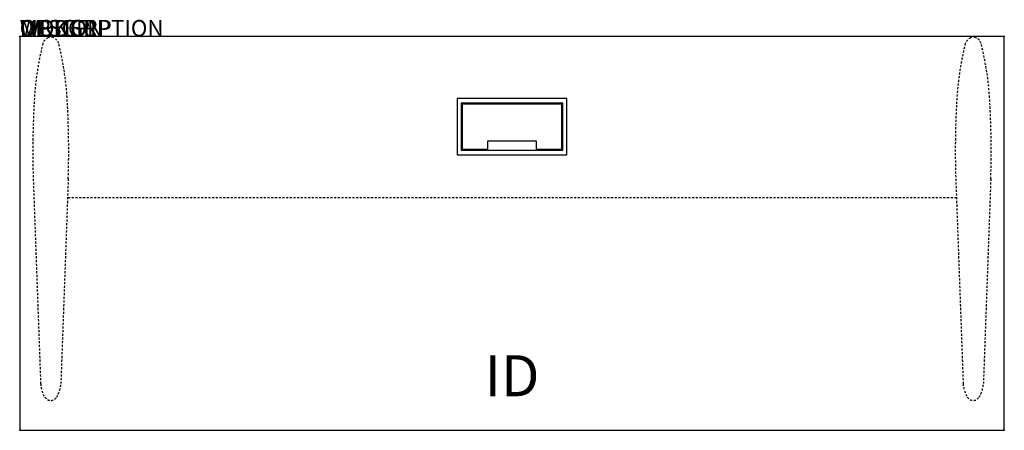
# Model space of a CAD drawing. Extents: x 0 to 60, y -24 to 1.
import ezdxf
from ezdxf.enums import TextEntityAlignment as Align

# ---------------------------------------------------------------- set-up
doc = ezdxf.new("R2010")
doc.units = 0
doc.header["$MEASUREMENT"] = 0
doc.linetypes.add('HIDDEN2', pattern=[0.1875, 0.125, -0.0625])
doc.layers.add('AFUWP-P', color=3, linetype='Continuous')
doc.layers.add('AFUWP-P-TN', color=7, linetype='Continuous')
doc.styles.add('FURNITURE-TAGS', font='simplex.shx')

msp = doc.modelspace()

# ---------------------------------------------------------------- linework, layer by layer
at = {"layer": 'AFUWP-P'}
for p, q in [((60, 0), (0, 0)), ((0, 0), (0, -24)), ((60, -24), (60, 0))]:
    msp.add_line(p, q, dxfattribs=at)
at = {"layer": 'AFUWP-P', "color": 3}
for p, q in [((33.094, -4.063), (26.906, -4.063)), ((26.906, -4.063), (26.906, -6.938)), ((33.094, -6.938), (33.094, -4.063)), ((31.5, -6.375), (28.5, -6.375)), ((28.5, -6.375), (28.5, -6.875)), ((31.5, -6.875), (31.5, -6.375)), ((26.906, -6.938), (33.094, -6.938))]:
    msp.add_line(p, q, dxfattribs=at)
at = {"layer": 'AFUWP-P', "color": 9, "linetype": 'HIDDEN2'}
for p, q in [((0.825, -8.677), (1.276, -21.158)), ((2.96, -8.677), (2.508, -21.158)), ((57.04, -8.677), (57.492, -21.158)), ((59.175, -8.677), (58.724, -21.158)), ((2.957, -9.821), (57.043, -9.821))]:
    msp.add_line(p, q, dxfattribs=at)
at = {"layer": 'AFUWP-P', "color": 2}
msp.add_line((0, -24), (60, -24), dxfattribs=at)
at = {"layer": 'AFUWP-P', "color": 3}
msp.add_lwpolyline([(26.656, -7.219), (33.344, -7.219), (33.344, -3.781), (26.656, -3.781)], close=True, dxfattribs=at)
msp.add_lwpolyline([(31.5, -6.875), (33.031, -6.875), (33.031, -4.125), (26.969, -4.125), (26.969, -6.875), (28.5, -6.875)], dxfattribs=at)
at = {"layer": 'AFUWP-P', "color": 9, "linetype": 'HIDDEN2'}
for centre, radius, start, end in [((19.638, -4.955), 18.782, 166.05634, 177.64747), ((1.983, -0.634), 0.609, 113.89685, 160.40682), ((1.892, -0.396), 0.356, 63.99938, 116.00062), ((1.802, -0.634), 0.609, 19.59318, 66.10315), ((-15.853, -4.955), 18.782, 2.35253, 13.94366), ((75.853, -4.955), 18.782, 166.05634, 177.64747), ((58.198, -0.634), 0.609, 113.89685, 160.40682), ((58.108, -0.396), 0.356, 63.99938, 116.00062), ((58.017, -0.634), 0.609, 19.59318, 66.10315), ((40.362, -4.955), 18.782, 2.35253, 13.94366), ((54.239, -6.989), 53.441, 176.99194, 181.81048), ((-50.454, -6.989), 53.441, 358.18952, 3.00806), ((110.454, -6.989), 53.441, 176.99194, 181.81048), ((5.761, -6.989), 53.441, 358.18952, 3.00806), ((3.055, -21.056), 1.782, 183.28884, 211.49001), ((0.73, -21.056), 1.782, 328.50999, 356.71116), ((59.27, -21.056), 1.782, 183.28884, 211.49001), ((56.945, -21.056), 1.782, 328.50999, 356.71116), ((1.892, -21.756), 0.425, 212.86837, 327.13163), ((58.108, -21.756), 0.425, 212.86837, 327.13163)]:
    msp.add_arc(centre, radius, start, end, dxfattribs=at)
at = {"layer": 'AFUWP-P'}
for p in [(0, 0), (60, 0), (0, -24), (60, -24)]:
    msp.add_point(p, dxfattribs=at)

# ---------------------------------------------------------------- texts
at = {"layer": 'AFUWP-P', "color": 7, "flags": 9}
for tag, s in [('WRKGRP', ''), ('OPTION', ''), ('MODEL', 'DX246029-!!-T6'), ('DESCRIPTION', 'DATALINK SURFACE')]:
    msp.add_attdef(tag, (0, 0), s, height=1, dxfattribs=at)
at = {"layer": 'AFUWP-P-TN', "style": 'FURNITURE-TAGS', "flags": 8}
msp.add_attdef('ID', text='DX246029TVC', height=2.5, dxfattribs=at).set_placement((30, -21), align=Align.MIDDLE)

doc.saveas('drawing.dxf')
